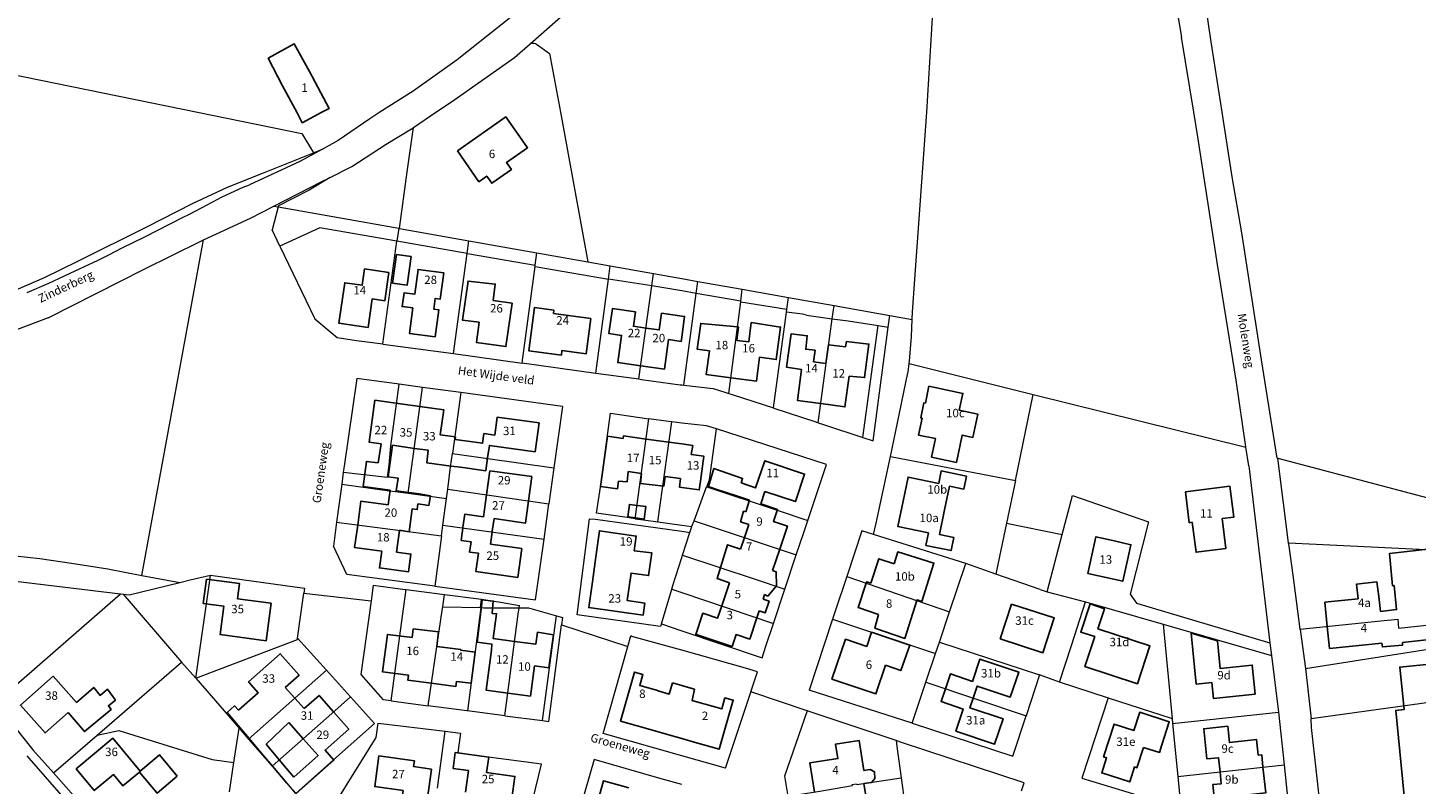
# Model space of a CAD drawing. Units: metres. Extents: x 202000 to 222000, y 431000 to 444000.
# Drawn here: x 212845 to 213174, y 439341 to 439520 of the extents above; entities that cross this region are included whole.
import ezdxf
from ezdxf.enums import TextEntityAlignment as Align

# ---------------------------------------------------------------- set-up
doc = ezdxf.new("R2010")
doc.units = ezdxf.units.M
doc.header["$MEASUREMENT"] = 0
doc.layers.add('B01', color=5, linetype='Continuous')
doc.layers.add('B11', color=5, linetype='Continuous')
for name, color, linetype, lineweight in [('G01', 30, 'Continuous', 30), ('G02', 30, 'Continuous', 30), ('Z02', 4, 'Continuous', 0), ('Z06', 4, 'Continuous', 0)]:
    doc.layers.add(name, color=color, linetype=linetype, lineweight=lineweight)
doc.styles.add('ISO', font='ISO.shx')

msp = doc.modelspace()

# ---------------------------------------------------------------- linework, layer by layer
at = {"layer": 'B01', "ltscale": 10, "flags": 128}
for points in [[(212911.743, 439509.654), (212916.412, 439500.903), (212914.72, 439500)], [(212908.745, 439500), (212905.4, 439506.269)], [(212914.72, 439500), (212910.069, 439497.518), (212908.745, 439500)], [(212946.803, 439490.854), (212951.904, 439483.548), (212953.776, 439484.854), (212954.94, 439483.187), (212959.633, 439486.463), (212958.469, 439488.13), (212963.435, 439491.597), (212958.335, 439498.904), (212946.803, 439490.854)], [(212935.871, 439465.782), (212934.934, 439459.024), (212931.466, 439459.523), (212932.393, 439466.26), (212935.871, 439465.782)], [(212930.557, 439462.055), (212929.606, 439455.323), (212926.634, 439455.742), (212925.686, 439449.025), (212918.759, 439450.002), (212920.115, 439459.605), (212924.287, 439459.016), (212924.83, 439462.864), (212930.557, 439462.055)], [(212943.6, 439461.907), (212942.743, 439455.709), (212941.523, 439455.868), (212941.214, 439453.339), (212942.414, 439453.189), (212941.517, 439446.762), (212935.429, 439447.599), (212936.256, 439453.627), (212933.717, 439453.946), (212934.165, 439457.215), (212936.705, 439456.856), (212937.502, 439462.734), (212943.6, 439461.907)], [(212955.322, 439455.35), (212959.769, 439454.727), (212958.333, 439444.478), (212951.317, 439445.461), (212951.984, 439450.22)], [(212978.42, 439451.094), (212977.334, 439442.777), (212971.596, 439443.545), (212971.457, 439442.455), (212963.709, 439443.482), (212965.085, 439453.708), (212969.663, 439453.08), (212969.623, 439452.31), (212978.42, 439451.094)], [(212990.258, 439439.923), (212984.822, 439440.671), (212985.709, 439447.119), (212982.73, 439447.527), (212983.558, 439453.465), (212988.996, 439452.698), (212988.547, 439449.289), (212991.505, 439448.865)], [(213000, 439451.691), (212995.203, 439452.35), (212994.665, 439448.412), (212991.505, 439448.865)], [(213000, 439446.72), (213000.642, 439451.603), (213000, 439451.691)], [(212990.258, 439439.923), (212995.908, 439439.146), (212996.875, 439446.103), (212999.864, 439445.685), (213000, 439446.72)], [(213013.052, 439445.931), (213015.869, 439445.56)], [(213011.626, 439437.04), (213005.785, 439437.81), (213006.544, 439443.459)], [(213018.432, 439441.965), (213017.661, 439436.245), (213011.626, 439437.04)], [(213031.184, 439440.886), (213034.138, 439440.479)], [(213032.92, 439430.952), (213027.379, 439431.711), (213028.371, 439439.059)], [(213039.661, 439437.454), (213038.655, 439430.166), (213032.92, 439430.952)], [(213056.965, 439427.475), (213056.64, 439427.542), (213057.388, 439431.153), (213057.721, 439431.084), (213058.555, 439435.066), (213066.62, 439433.376), (213065.764, 439429.364), (213070.154, 439428.425), (213068.98, 439422.939), (213066.458, 439423.479), (213065.07, 439416.996), (213059.205, 439418.251), (213060.146, 439422.652), (213056.131, 439423.494), (213056.965, 439427.475)], [(212928.722, 439421.44), (212925.882, 439421.835), (212927.228, 439431.732), (212932.781, 439430.971)], [(212932.781, 439430.971), (212937.954, 439430.262)], [(212937.954, 439430.262), (212943.593, 439429.489), (212942.765, 439423.541), (212946.334, 439423.053), (212946.252, 439422.459)], [(212946.252, 439422.459), (212952.794, 439421.563), (212953.1, 439423.84), (212955.67, 439423.49), (212956.25, 439427.75), (212966.169, 439426.386), (212965.233, 439419.548), (212954.386, 439421.05), (212953.983, 439418.128)], [(212986.087, 439422.718), (212986.168, 439423.288), (212991.557, 439422.555)], [(212991.557, 439422.555), (212996.937, 439421.823)], [(213000, 439421.406), (212996.937, 439421.823)], [(213004.405, 439412.53), (213005.233, 439418.458), (213002.254, 439418.866), (213002.573, 439421.056), (213000, 439421.406)], [(212936.618, 439420.341), (212931.423, 439421.064)], [(212945.377, 439416.115), (212939.539, 439416.923), (212939.918, 439419.882), (212936.618, 439420.341)], [(212953.983, 439418.128), (212953.524, 439415.039), (212947.586, 439415.896)], [(212924.861, 439414.283), (212925.274, 439417.257), (212928.034, 439416.883)], [(212930.793, 439416.509), (212930.394, 439413.59)], [(212953.746, 439409.344), (212954.534, 439414.999), (212964.451, 439413.644), (212963.675, 439407.921)], [(212990.486, 439414.418), (212987.301, 439414.85)], [(213014.04, 439412.174), (213017.491, 439410.954), (213019.637, 439417.404), (213029.105, 439414.259), (213026.928, 439407.72), (213019.678, 439410.105), (213018.726, 439407.211)], [(213062.285, 439405.786), (213063.436, 439411.369), (213066.815, 439410.673), (213067.455, 439413.779), (213061.486, 439415.009), (213060.876, 439412.047), (213053.614, 439413.544), (213052.44, 439407.849)], [(212930.855, 439410.412), (212924.447, 439411.309), (212924.861, 439414.283)], [(212930.394, 439413.59), (212932.793, 439413.251), (212932.334, 439410.292)], [(212999.672, 439413.172), (212996.031, 439413.666)], [(213128.061, 439403.704), (213130.833, 439404.068), (213129.871, 439411.398), (213119.334, 439410.014), (213120.269, 439402.728), (213120.944, 439402.815), (213121.857, 439395.703), (213128.95, 439396.614), (213128.061, 439403.704)], [(212923.183, 439402.163), (212923.959, 439407.83), (212930.416, 439406.973), (212930.855, 439410.412)], [(212932.334, 439410.292), (212937.773, 439409.535)], [(212948.129, 439401.646), (212948.57, 439404.741), (212953.019, 439404.123), (212953.746, 439409.344)], [(213016.055, 439408.097), (213013, 439409.11)], [(213015.134, 439405.317), (213016.055, 439408.097)], [(212937.464, 439407.191), (212937.284, 439405.826), (212936.081, 439405.995)], [(212963.675, 439407.921), (212962.955, 439402.607), (212955.534, 439403.694), (212955.092, 439400.684)], [(212989.11, 439403.842), (212987.175, 439404.126), (212987.594, 439407.075), (212989.535, 439406.801)], [(212989.11, 439403.842), (212991.044, 439403.558), (212991.476, 439406.526), (212989.535, 439406.801)], [(213018.726, 439407.211), (213022.711, 439405.89), (213021.753, 439403.001), (213025.016, 439401.919), (213023.196, 439396.429)], [(213062.285, 439405.786), (213061.075, 439399.915), (213064.454, 439399.219), (213063.814, 439396.114), (213057.845, 439397.345), (213058.457, 439400.316), (213051.196, 439401.813), (213052.44, 439407.849)], [(212933.084, 439400.873), (212932.4, 439395.778), (212935.809, 439395.27), (212935.261, 439391.081), (212928.343, 439391.988), (212928.891, 439395.947), (212922.454, 439396.844), (212923.183, 439402.163)], [(212947.681, 439398.485), (212948.103, 439401.466)], [(212948.103, 439401.466), (212948.129, 439401.646)], [(213014.834, 439399.221), (213015.857, 439402.306)], [(212933.091, 439400.92), (212933.084, 439400.873)], [(212949.714, 439395.779), (212950.046, 439398.156), (212947.681, 439398.485)], [(212954.645, 439397.622), (212955.065, 439400.502)], [(212955.065, 439400.502), (212955.092, 439400.684)], [(212979.631, 439394.67), (212980.489, 439400.805), (212989.196, 439399.569), (212988.748, 439396.09), (212992.876, 439395.552), (212992.497, 439392.872)], [(213013.91, 439396.433), (213014.834, 439399.221)], [(213105.938, 439395.296), (213104.511, 439388.83), (213096.227, 439390.658), (213098.155, 439399.394), (213102.158, 439398.511)], [(212951.835, 439395.483), (212949.714, 439395.779)], [(212954.645, 439397.622), (212962.078, 439396.589), (212961.131, 439389.762), (212951.225, 439391.127), (212951.835, 439395.483)], [(213023.196, 439396.429), (213021.522, 439391.379)], [(212978.803, 439388.742), (212979.631, 439394.67)], [(212992.497, 439392.872), (212992.119, 439390.194), (212987.98, 439390.782), (212987.517, 439387.524)], [(213043.723, 439388.37), (213043.842, 439388.726), (213044.781, 439388.411), (213046.719, 439394.183), (213050.323, 439392.973)], [(212902.663, 439383.655), (212901.477, 439374.737), (212890.569, 439376.188), (212891.467, 439382.936), (212886.608, 439383.582), (212887.372, 439389.332), (212895.199, 439388.291), (212894.723, 439384.711), (212902.663, 439383.655)], [(212987.517, 439387.524), (212987.053, 439384.264), (212991.202, 439383.656), (212990.803, 439380.807), (212977.947, 439382.621), (212978.803, 439388.742)], [(213009.46, 439382.999), (213011.272, 439388.447)], [(213046.618, 439380.974), (213041.784, 439382.597), (213043.723, 439388.37)], [(213019.623, 439385.674), (213019.261, 439384.583)], [(213165.568, 439381.673), (213165.205, 439385.194)], [(213003.638, 439376.15), (213003.319, 439376.257), (213004.999, 439381.277), (213008.497, 439380.106), (213009.46, 439382.999)], [(213018.347, 439381.83), (213017.802, 439380.188)], [(213019.261, 439384.583), (213020.684, 439384.11), (213019.77, 439381.358), (213018.347, 439381.83)], [(213075.41, 439375.207), (213085.568, 439371.892), (213088.256, 439380.143), (213078.095, 439383.451)], [(213075.41, 439375.207), (213078.095, 439383.451)], [(213098.599, 439377.604), (213110.933, 439373.57), (213107.978, 439364.55), (213095.538, 439368.625), (213097.866, 439375.731), (213094.557, 439376.817), (213096.737, 439383.458)], [(213096.737, 439383.458), (213100.15, 439382.345), (213098.599, 439377.604)], [(213160.3, 439384.688), (213152.381, 439383.871), (213152.97, 439378.159)], [(213017.802, 439380.188), (213016.12, 439375.124), (213012.85, 439376.223), (213011.898, 439373.388)], [(212940.658, 439364.698), (212935.05, 439365.432), (212935.202, 439366.59), (212929.063, 439367.393), (212930.222, 439376.25), (212936.12, 439375.478)], [(213011.898, 439373.388), (213003.638, 439376.15)], [(213048.288, 439368.985), (213045.991, 439362.16), (213035.591, 439365.66), (213038.766, 439375.118), (213043.848, 439373.405)], [(213135.884, 439362.111), (213135.171, 439368.978), (213127.584, 439368.155), (213126.932, 439374.712), (213120.714, 439376.579), (213121.928, 439364.474), (213125.586, 439364.875), (213125.978, 439361.087), (213135.884, 439362.111)], [(213152.97, 439378.159), (213153.509, 439372.926), (213165.875, 439374.203)], [(212941.92, 439373.389), (212947.602, 439372.646), (212947.581, 439372.485), (212951.02, 439372.035), (212950.051, 439364.656), (212946.632, 439365.103), (212946.479, 439363.937), (212940.658, 439364.698)], [(212958.777, 439362.357), (212953.626, 439363.036), (212954.88, 439372.538)], [(212905.999, 439363.628), (212909.302, 439366.568), (212904.783, 439371.645), (212897.326, 439365.007), (212899.619, 439362.429), (212894.95, 439358.274)], [(212965.08, 439368.794), (212964.137, 439361.65), (212958.777, 439362.357)], [(213062.48, 439363.354), (213063.664, 439366.88), (213068.888, 439365.126), (213070.659, 439370.404), (213079.838, 439367.322), (213077.843, 439361.377), (213070.001, 439364.009), (213069.045, 439361.162)], [(213185.767, 439359.719), (213188.72, 439329.799), (213176.45, 439328.588), (213176.428, 439328.698), (213172.163, 439328.279), (213169.186, 439358.239), (213171.156, 439358.435), (213170.152, 439368.485), (213190.65, 439370.533), (213191.663, 439360.391)], [(212856.536, 439360.106), (212851.021, 439366.328), (212843.27, 439359.457), (212849.091, 439352.888), (212854.577, 439357.752)], [(212991.43, 439354.016), (212985.486, 439355.717), (212988.805, 439367.316), (212990.8, 439366.745), (212990.051, 439364.128), (212994.001, 439362.997)], [(212994.001, 439362.997), (212994.607, 439362.824)], [(212997.814, 439364.746), (213000, 439364.121)], [(213000, 439364.121), (213000.505, 439363.976)], [(213000.505, 439363.976), (213003.04, 439363.251)], [(213069.045, 439361.162), (213068.277, 439358.876), (213076.122, 439356.243), (213074.115, 439350.265), (213064.941, 439353.345), (213066.694, 439358.57), (213061.463, 439360.326), (213062.48, 439363.354)], [(212917.467, 439357.886), (212914.022, 439361.774), (212910.513, 439358.666)], [(213005.509, 439359.716), (213009.461, 439358.585), (213010.212, 439361.206), (213012.204, 439360.636), (213008.88, 439349.021), (213002.935, 439350.723)], [(213004.905, 439359.889), (213005.509, 439359.716)], [(212906.393, 439340.991), (212908.584, 439338.518), (212917.55, 439346.461), (212915.442, 439348.842), (212921.065, 439353.824), (212917.467, 439357.886)], [(212906.836, 439355.408), (212910.277, 439351.524)], [(213109.401, 439349.454), (213107.865, 439344.656), (213107.3, 439344.836), (213106.163, 439341.282), (213099.533, 439343.403), (213100.675, 439346.975), (213099.959, 439347.204), (213102.453, 439354.998), (213107.143, 439353.499), (213108.513, 439357.781), (213115.514, 439355.541), (213113.77, 439350.089)], [(212997.183, 439352.369), (212991.43, 439354.016)], [(213000, 439351.563), (212997.183, 439352.369)], [(213137.726, 439344.816), (213137.42, 439347.74), (213136.61, 439347.655), (213136.228, 439351.306), (213129.777, 439350.63), (213129.372, 439354.494), (213123.681, 439353.897), (213124.434, 439346.722), (213127.206, 439347.013), (213127.554, 439343.694)], [(212880.438, 439342.639), (212876.245, 439347.681), (212871.638, 439343.851), (212865.177, 439351.621), (212856.472, 439344.383), (212860.759, 439339.227), (212865.328, 439343.028), (212867.551, 439340.355), (212871.494, 439343.633), (212875.639, 439338.649), (212880.438, 439342.639)], [(212910.277, 439351.524), (212913.797, 439347.551), (212908.019, 439342.432)], [(213002.935, 439350.723), (213000, 439351.563)], [(213043.141, 439343.991), (213042.018, 439351.116), (213036.446, 439350.237), (213036.984, 439346.824), (213030.332, 439345.774), (213031.419, 439338.883)], [(212940.699, 439344.336), (212939.755, 439337.419), (212933.81, 439338.231), (212933.949, 439339.248), (212927.224, 439340.166), (212928.219, 439347.455), (212936.634, 439346.305), (212936.444, 439344.917), (212940.699, 439344.336)], [(212949.455, 439343.97), (212945.796, 439344.471), (212946.316, 439348.263), (212954.243, 439347.176), (212953.741, 439343.511), (212960.463, 439342.59), (212959.751, 439337.393)], [(212949.455, 439343.97), (212948.774, 439338.888)], [(213127.554, 439343.694), (213127.852, 439340.851), (213125.848, 439340.64), (213126.546, 439333.988), (213132.211, 439334.582), (213131.851, 439338.002), (213138.369, 439338.686), (213137.726, 439344.816)], [(212987.406, 439339.861), (212981.476, 439341.549), (212978.168, 439329.925), (212980.919, 439329.142), (212981.952, 439332.771), (212985.13, 439331.867)]]:
    msp.add_lwpolyline(points, dxfattribs=at)
at = {"layer": 'B11', "ltscale": 10, "flags": 128}
for points in [[(212911.743, 439509.654), (212908.168, 439516.199), (212902.009, 439512.797), (212905.4, 439506.269)], [(212955.322, 439455.35), (212955.771, 439459.266), (212949.333, 439459.974), (212948.064, 439450.713), (212951.984, 439450.22)], [(213013.185, 439449.116), (213004.479, 439449.95), (213003.632, 439443.874), (213006.544, 439443.459)], [(213013.052, 439445.931), (213013.397, 439449.096), (213013.185, 439449.116)], [(213018.432, 439441.965), (213022.378, 439441.395), (213023.42, 439449.065), (213016.466, 439450.154), (213015.869, 439445.56)], [(213028.371, 439439.059), (213024.797, 439439.596), (213025.895, 439447.473), (213029.716, 439447.014), (213029.362, 439443.846), (213031.566, 439443.598), (213031.184, 439440.886)], [(213034.138, 439440.479), (213034.739, 439444.897), (213038.801, 439444.437), (213039.046, 439445.676), (213044.348, 439445.074), (213043.305, 439437.099), (213039.661, 439437.454)], [(212928.034, 439416.883), (212928.722, 439421.44)], [(212980.745, 439411.298), (212982.429, 439423.209)], [(212982.429, 439423.209), (212986.087, 439422.718)], [(212930.793, 439416.509), (212931.423, 439421.064)], [(212947.586, 439415.896), (212945.377, 439416.115)], [(212987.301, 439414.85), (212987.031, 439412.413), (212985.005, 439412.565), (212984.734, 439410.783), (212980.745, 439411.298)], [(213008.073, 439410.675), (213006.301, 439411.265), (213007.628, 439415.559), (213014.404, 439413.237), (213014.04, 439412.174)], [(212996.031, 439413.666), (212995.735, 439411.361), (212990.227, 439411.998), (212990.486, 439414.418)], [(213000, 439411.095), (212999.42, 439411.177), (212999.672, 439413.172)], [(213004.405, 439412.53), (213004.137, 439410.509), (213000, 439411.095)], [(212937.464, 439407.191), (212940.045, 439406.782), (212940.431, 439409.054), (212937.773, 439409.535)], [(213013, 439409.11), (213008.073, 439410.675)], [(212936.081, 439405.995), (212935.409, 439400.565), (212933.091, 439400.92)], [(213015.857, 439402.306), (213013.929, 439402.943), (213014.643, 439405.454), (213015.134, 439405.317)], [(213102.158, 439398.511), (213106.421, 439397.51), (213105.938, 439395.296)], [(213009.248, 439392.32), (213010.847, 439397.51), (213013.91, 439396.433)], [(213055.671, 439384.268), (213055.737, 439384.479), (213056.874, 439384.066), (213059.727, 439393.158), (213051.186, 439395.805), (213050.323, 439392.973)], [(213176.829, 439396.414), (213167.689, 439395.394), (213168.452, 439387.775), (213168.808, 439387.813), (213169.382, 439382.138), (213165.568, 439381.673)], [(213011.272, 439388.447), (213008.377, 439389.493), (213009.248, 439392.32)], [(213021.522, 439391.379), (213022.331, 439391.103), (213022.424, 439387.762)], [(213160.3, 439384.688), (213159.887, 439388.134), (213164.742, 439388.688), (213165.205, 439385.194)], [(213022.424, 439387.762), (213020.419, 439385.323), (213019.623, 439385.674)], [(212952.627, 439383.655), (212951.498, 439374.433), (212955.012, 439373.974), (212954.88, 439372.538)], [(212955.217, 439383.226), (212955.306, 439384.128), (212952.724, 439384.446), (212952.627, 439383.655)], [(212960.388, 439374.568), (212955.313, 439375.242), (212956.089, 439381.129), (212955.022, 439381.236), (212955.217, 439383.226)], [(213046.618, 439380.974), (213045.721, 439377.724), (213052.884, 439375.318), (213055.671, 439384.268)], [(213178.057, 439380.846), (213178.639, 439375.235), (213170.776, 439374.369)], [(212941.92, 439373.389), (212942.359, 439376.852), (212936.361, 439377.564), (212936.12, 439375.478)], [(212965.08, 439368.794), (212968.519, 439368.357), (212969.61, 439376.162), (212965.823, 439376.759), (212965.401, 439373.902), (212960.388, 439374.568)], [(213043.848, 439373.405), (213044.963, 439376.76), (213054.021, 439373.665), (213051.924, 439367.673), (213048.288, 439368.985)], [(213165.875, 439374.203), (213166.024, 439373.296), (213170.811, 439373.712), (213170.776, 439374.369)], [(212854.577, 439357.752), (212858.433, 439353.237), (212864.752, 439358.487), (212864.1, 439359.35), (212865.792, 439360.688), (212863.905, 439363.243), (212862.179, 439361.802), (212860.635, 439363.701), (212856.536, 439360.106)], [(212905.999, 439363.628), (212908.271, 439361.131)], [(212997.814, 439364.746), (212996.982, 439362.093), (212994.607, 439362.824)], [(213004.905, 439359.889), (213002.423, 439360.57), (213003.04, 439363.251)], [(212897.503, 439351.565), (212892.292, 439357.764), (212893.989, 439359.312), (212894.95, 439358.274)], [(212908.271, 439361.131), (212910.513, 439358.666)], [(212906.836, 439355.408), (212901.465, 439350.262)], [(212899.786, 439348.85), (212897.503, 439351.565)], [(212902.972, 439345.06), (212899.786, 439348.85)], [(212901.465, 439350.262), (212904.608, 439346.507)], [(213113.77, 439350.089), (213113.207, 439348.285), (213109.401, 439349.454)], [(212904.608, 439346.507), (212908.019, 439342.432)], [(212906.393, 439340.991), (212902.972, 439345.06)], [(213043.141, 439343.991), (213044.644, 439344.265), (213045.625, 439343.68), (213045.764, 439342.131), (213044.938, 439341.132), (213043.148, 439340.89)], [(213043.148, 439340.89), (213043.695, 439337.529)]]:
    msp.add_lwpolyline(points, dxfattribs=at)
at = {"layer": 'G01', "color": 4, "linetype": 'Continuous', "lineweight": 0, "ltscale": 10, "flags": 128}
for points in [[(213058.071, 439500), (213059.701, 439527.731), (213065.204, 439601.451)], [(212964.044, 439516.24), (212976.557, 439527.292), (213000, 439547.599)], [(213111.607, 439548.594), (213113.351, 439542.664), (213115.19, 439535.698), (213116.582, 439528.573), (213117.436, 439523.338), (213118.382, 439517.785)], [(213128.064, 439500), (213125.303, 439517.687), (213123.295, 439531.273), (213122.814, 439533.381)], [(212965.14, 439527.102), (212946.771, 439512.45), (212936.338, 439505.027), (212928.429, 439500)], [(212799.287, 439517.543), (212885.215, 439500)], [(213121.337, 439500), (213118.382, 439517.785)], [(212941.735, 439500), (212945.389, 439502.464), (212960.336, 439512.965), (212964.044, 439516.24)], [(212964.044, 439516.24), (212964.35, 439516.354), (212964.672, 439516.402), (212964.998, 439516.382), (212965.313, 439516.295), (212965.602, 439516.144)], [(212965.602, 439516.144), (212968.657, 439513.963)], [(212968.657, 439513.963), (212971.22, 439500)], [(212885.215, 439500), (212909.926, 439494.955)], [(212926.035, 439498.478), (212918.562, 439493.278), (212915.022, 439491.349)], [(212928.429, 439500), (212926.035, 439498.478)], [(212936.391, 439496.396), (212941.735, 439500)], [(212971.22, 439500), (212977.728, 439464.542)], [(213054.584, 439450.883), (213054.653, 439452.732), (213058.006, 439498.888), (213058.071, 439500)], [(213133.681, 439420.628), (213133.669, 439420.704), (213131.352, 439436.506), (213126.955, 439463.938), (213122.305, 439494.175), (213121.337, 439500)], [(213141.095, 439418.018), (213137.346, 439441.298), (213132.719, 439471.429), (213130.45, 439484.711), (213128.064, 439500)], [(212909.926, 439494.955), (212912.714, 439490.419)], [(212916.628, 439484.561), (212921.785, 439487.14), (212929.933, 439492.404), (212935.913, 439496.074), (212936.391, 439496.396)], [(212934.93, 439485.847), (212936.391, 439496.396)], [(212805.183, 439444.58), (212817.979, 439448.98), (212832.037, 439453.997), (212840.603, 439457.198), (212848.983, 439460.866), (212856.899, 439464.722), (212873.374, 439472.948), (212884.067, 439478.341), (212892.327, 439482.223), (212900.879, 439485.649), (212912.714, 439490.419)], [(212915.022, 439491.349), (212909.507, 439488.346), (212897.568, 439482.805)], [(212912.714, 439490.419), (212915.022, 439491.349)], [(212903.334, 439477.764), (212914.703, 439483.598), (212916.628, 439484.561)], [(212916.628, 439484.561), (212911.662, 439481.539), (212904.396, 439477.85), (212904.328, 439477.587)], [(212933.079, 439472.477), (212934.93, 439485.847)], [(212844.829, 439457.253), (212849.987, 439459.484), (212857.383, 439462.984), (212860.494, 439464.382), (212861.674, 439464.959), (212864.184, 439466.181), (212867.354, 439467.858), (212872.711, 439470.461), (212881.847, 439475.138), (212883.171, 439475.768), (212886.335, 439477.457), (212891.095, 439479.93), (212896.055, 439482.248), (212897.568, 439482.805)], [(212886.644, 439469.76), (212897.769, 439474.909), (212903.334, 439477.764)], [(212904.328, 439477.587), (212902.917, 439472.135)], [(212903.334, 439477.764), (212904.328, 439477.587)], [(212904.328, 439477.587), (212932.905, 439472.508)], [(212904.749, 439468.232), (212902.917, 439472.135)], [(212932.481, 439469.439), (212914.214, 439472.615), (212904.749, 439468.232)], [(212932.905, 439472.508), (212932.481, 439469.439)], [(212932.905, 439472.508), (212933.079, 439472.477)], [(212933.079, 439472.477), (212949.525, 439469.554)], [(212849.798, 439451.291), (212872.601, 439462.804), (212886.023, 439469.473), (212886.644, 439469.76)], [(212872.005, 439390.249), (212886.644, 439469.76)], [(212904.749, 439468.232), (212913.016, 439451.079), (212918.312, 439446.607), (212922.92, 439445.933), (212924.806, 439445.677), (212929.117, 439445.092)], [(212929.117, 439445.092), (212932.481, 439469.439)], [(212949.113, 439466.548), (212932.481, 439469.439)], [(212949.113, 439466.548), (212949.525, 439469.554)], [(212949.525, 439469.554), (212965.666, 439466.686)], [(212945.86, 439442.82), (212949.113, 439466.548)], [(212949.113, 439466.548), (212949.226, 439466.528), (212965.279, 439463.794)], [(212965.279, 439463.794), (212965.666, 439466.686)], [(212965.666, 439466.686), (212977.728, 439464.542)], [(212977.728, 439464.542), (212983.01, 439463.603)], [(212962.185, 439440.577), (212965.23, 439463.428)], [(212965.23, 439463.428), (212965.279, 439463.794)], [(212965.23, 439463.428), (212982.59, 439460.47)], [(212982.59, 439460.47), (212983.01, 439463.603)], [(212983.01, 439463.603), (212993.306, 439461.773)], [(212992.9, 439458.865), (212993.306, 439461.773)], [(212993.306, 439461.773), (213000, 439460.583)], [(212979.599, 439438.18), (212982.59, 439460.47)], [(212992.9, 439458.865), (212982.59, 439460.47)], [(212989.82, 439436.783), (212992.9, 439458.865)], [(213000, 439457.653), (212992.9, 439458.865)], [(213000, 439460.583), (213003.829, 439459.903)], [(213003.439, 439457.066), (213000, 439457.653)], [(213003.439, 439457.066), (213003.829, 439459.903)], [(213003.829, 439459.903), (213014.336, 439458.036)], [(213013.979, 439455.266), (213014.336, 439458.036)], [(213014.336, 439458.036), (213025.276, 439456.092)], [(213000.451, 439435.337), (213003.439, 439457.066)], [(213013.979, 439455.266), (213003.439, 439457.066)], [(213011.15, 439433.352), (213013.949, 439455.034)], [(213013.949, 439455.034), (213013.979, 439455.266)], [(213013.949, 439455.034), (213024.899, 439453.305)], [(213024.899, 439453.305), (213025.276, 439456.092)], [(213025.276, 439456.092), (213036.081, 439454.171)], [(213035.66, 439451.079), (213036.081, 439454.171)], [(213036.081, 439454.171), (213049.311, 439451.82)], [(212849.798, 439451.291), (212795.985, 439430.909), (212783.36, 439420.62)], [(213021.742, 439429.935), (213024.803, 439452.595)], [(213024.803, 439452.595), (213024.899, 439453.305)], [(213028.633, 439452.172), (213024.803, 439452.595)], [(213029.513, 439451.909), (213028.633, 439452.172)], [(213029.513, 439451.909), (213035.66, 439451.079)], [(213032.305, 439426.43), (213035.66, 439451.079)], [(213035.66, 439451.079), (213039.398, 439450.575), (213046.523, 439449.445)], [(213048.94, 439449.062), (213049.311, 439451.82)], [(213049.311, 439451.82), (213054.584, 439450.883)], [(213053.899, 439440.44), (213053.975, 439440.971), (213054.433, 439446.87), (213054.584, 439450.883)], [(213042.934, 439422.902), (213046.523, 439449.445)], [(213045.318, 439422.111), (213048.94, 439449.062)], [(213046.523, 439449.445), (213048.94, 439449.062)], [(212929.113, 439445.061), (212929.117, 439445.092)], [(212929.113, 439445.061), (212945.86, 439442.82)], [(212945.86, 439442.82), (212962.179, 439440.53), (212962.185, 439440.577)], [(212962.185, 439440.577), (212979.599, 439438.18)], [(212979.599, 439438.18), (212989.82, 439436.783)], [(213049.455, 439418.396), (213050.669, 439424.098), (213053.582, 439438.21), (213053.606, 439438.377), (213053.899, 439440.44)], [(213053.899, 439440.44), (213083.292, 439433.141)], [(212933.001, 439435.553), (212922.949, 439436.917), (212919.972, 439416.14), (212919.777, 439414.692)], [(212919.777, 439414.692), (212930.238, 439413.499), (212930.63, 439416.36), (212931.019, 439420.95), (212933.001, 439435.553)], [(212938.565, 439434.797), (212933.001, 439435.553)], [(212935.187, 439409.719), (212938.565, 439434.797)], [(212947.62, 439433.568), (212938.565, 439434.797)], [(212989.82, 439436.783), (212990.417, 439436.696), (212999.641, 439435.428), (213000, 439435.388)], [(213000, 439435.388), (213000.451, 439435.337)], [(213000.451, 439435.337), (213007.439, 439434.549), (213010.407, 439433.592), (213011.15, 439433.352)], [(212947.62, 439433.568), (212945.67, 439419.12)], [(212971.703, 439430.299), (212947.62, 439433.568)], [(213011.15, 439433.352), (213012.184, 439433.018), (213021.742, 439429.935)], [(213079.045, 439412.7), (213083.292, 439433.141)], [(213083.292, 439433.141), (213133.681, 439420.628)], [(212971.703, 439430.299), (212969.68, 439415.7)], [(212979.788, 439404.963), (212980.693, 439411.111), (212983.074, 439428.664), (212992.214, 439427.362)], [(213021.742, 439429.935), (213021.84, 439429.903), (213031.799, 439426.598), (213032.305, 439426.43)], [(212988.974, 439403.664), (212992.214, 439427.362)], [(212997.605, 439426.617), (212996.852, 439426.701), (212992.214, 439427.362)], [(212994.307, 439402.93), (212997.605, 439426.617)], [(213000, 439426.348), (212997.605, 439426.617)], [(213008.194, 439424.942), (213005.878, 439425.688), (213000, 439426.348)], [(213005.895, 439411.239), (213006.53, 439412.9), (213008.194, 439424.942)], [(213029.858, 439403.277), (213034.277, 439416.534), (213008.194, 439424.942)], [(213032.305, 439426.43), (213033.541, 439426.02), (213042.934, 439422.902)], [(213042.934, 439422.902), (213045.318, 439422.111)], [(212944.549, 439410.663), (212945.22, 439415.96), (212945.67, 439419.12)], [(212945.67, 439419.12), (212969.68, 439415.7)], [(213045.445, 439399.953), (213046.088, 439402.584), (213049.455, 439418.396)], [(213049.455, 439418.396), (213079.045, 439412.7)], [(213134.383, 439416.169), (213133.681, 439420.628)], [(213141.095, 439418.018), (213141.217, 439417.985)], [(213141.217, 439417.985), (213203.937, 439401.462), (213271.754, 439383.397)], [(213143.809, 439397.942), (213141.217, 439417.985)], [(212919.777, 439414.692), (212919.395, 439411.845)], [(212969.68, 439415.7), (212968.512, 439407.227)], [(213134.383, 439416.169), (213139.327, 439374.269)], [(212919.395, 439411.845), (212918.181, 439402.814)], [(212919.395, 439411.845), (212930.69, 439410.26), (212932.17, 439410.14), (212935.187, 439409.719)], [(213079.045, 439412.7), (213076.946, 439402.599)], [(212935.187, 439409.719), (212944.269, 439408.45)], [(212943.38, 439402.12), (212944.269, 439408.45)], [(212944.269, 439408.45), (212944.549, 439410.663)], [(212944.549, 439410.663), (212968.512, 439407.227)], [(213002.903, 439403.205), (213005.88, 439411.2), (213005.895, 439411.239)], [(213005.895, 439411.239), (213022.58, 439405.701), (213029.858, 439403.277)], [(213090.155, 439399.912), (213092.57, 439409.136), (213110.606, 439402.922), (213106.238, 439385.817), (213107.771, 439383.64)], [(212967.35, 439398.8), (212968.512, 439407.227)], [(212988.974, 439403.664), (212987.03, 439403.95), (212979.788, 439404.963)], [(212918.181, 439402.814), (212917.419, 439397.142)], [(212918.181, 439402.814), (212943.046, 439399.576)], [(212943.046, 439399.576), (212943.38, 439402.12)], [(212943.38, 439402.12), (212967.35, 439398.8)], [(212975.239, 439380.926), (212978.148, 439403.671), (212979.58, 439403.551)], [(212979.58, 439403.551), (213000, 439400.681)], [(212988.974, 439403.664), (212990.9, 439403.38), (212994.307, 439402.93)], [(212994.307, 439402.93), (213000, 439402.178)], [(213000, 439402.178), (213002.404, 439401.861)], [(213001.932, 439400.41), (213002.404, 439401.861)], [(213002.404, 439401.861), (213002.41, 439401.88), (213002.903, 439403.205)], [(213002.903, 439403.205), (213027.139, 439395.112)], [(213027.139, 439395.112), (213028.895, 439400.389), (213029.858, 439403.277)], [(213076.946, 439402.599), (213074.595, 439391.281), (213074.434, 439390.529)], [(213076.946, 439402.599), (213090.155, 439399.912)], [(212943.046, 439399.576), (212941.483, 439387.667)], [(212941.483, 439387.667), (212965.36, 439384.47), (212967.35, 439398.8)], [(213000, 439400.681), (213001.932, 439400.41)], [(213000.19, 439395.06), (213001.932, 439400.41)], [(213045.445, 439399.953), (213042.646, 439400.806), (213039.081, 439389.964)], [(213067.325, 439393.056), (213045.445, 439399.953)], [(213086.605, 439386.349), (213090.155, 439399.912)], [(212941.483, 439387.667), (212920.63, 439390.46), (212917.419, 439397.142)], [(213000, 439394.474), (213000.19, 439395.06)], [(213000.19, 439395.06), (213017.157, 439389.426), (213024.435, 439386.981)], [(213024.435, 439386.981), (213027.139, 439395.112)], [(213146.535, 439377.493), (213144.873, 439390.282), (213143.911, 439397.152), (213143.809, 439397.942)], [(213143.809, 439397.942), (213178.08, 439396.297), (213179.289, 439388.318), (213193.983, 439383.858)], [(212997.601, 439386.997), (212997.86, 439387.87), (213000, 439394.474)], [(213063.455, 439381.595), (213067.325, 439393.056)], [(213074.434, 439390.529), (213067.325, 439393.056)], [(212820.636, 439378.995), (212833.883, 439389.962), (212837.396, 439389.433), (212867.015, 439385.897)], [(212868.994, 439385.661), (212881.013, 439388.548)], [(212884.797, 439365.843), (212888.051, 439388.494), (212888.31, 439390.3)], [(213039.081, 439389.964), (213036.292, 439381.482), (213035.742, 439379.823)], [(213039.081, 439389.964), (213063.455, 439381.595)], [(213084.908, 439386.915), (213074.434, 439390.529)], [(212837.246, 439360.007), (212867.015, 439385.897)], [(212867.015, 439385.897), (212867.646, 439385.822)], [(212867.646, 439385.822), (212881.46, 439369.68)], [(212867.646, 439385.822), (212868.994, 439385.661)], [(212908.934, 439375.384), (212910.432, 439386.012)], [(212934.044, 439382.344), (212934.181, 439383.377), (212934.649, 439386.903)], [(212943.778, 439385.711), (212952.523, 439384.568), (212952.559, 439384.562)], [(212995.15, 439378.72), (212997.601, 439386.997)], [(212997.601, 439386.997), (213000, 439386.188)], [(213000, 439386.188), (213021.734, 439378.862)], [(213021.734, 439378.862), (213024.435, 439386.981)], [(213084.908, 439386.915), (213086.605, 439386.349)], [(213086.605, 439386.349), (213095.683, 439383.972)], [(212926.364, 439384.244), (212923.904, 439366.752), (212929.23, 439360.726)], [(212931.141, 439360.478), (212933.191, 439375.923), (212934.044, 439382.344)], [(212939.863, 439359.347), (212943.297, 439382.469)], [(212943.297, 439382.469), (212943.349, 439382.817)], [(212952.406, 439382.589), (212949.195, 439358.137)], [(212952.3, 439382.59), (212952.559, 439384.562)], [(212952.559, 439384.562), (212956.996, 439383.851), (212961.519, 439383.137)], [(212958.069, 439356.985), (212961.244, 439381.059), (212961.438, 439382.526)], [(212961.438, 439382.526), (212961.519, 439383.137)], [(213089.509, 439364.967), (213092.315, 439373.588), (213095.683, 439383.972)], [(213095.683, 439383.972), (213114.105, 439378.643)], [(213107.771, 439383.64), (213138.792, 439374.427), (213139.327, 439374.269)], [(213146.535, 439377.493), (213165.683, 439379.476), (213169.665, 439379.855), (213169.882, 439377.744), (213177.989, 439378.577), (213177.643, 439381.948), (213193.983, 439383.858)], [(212967.023, 439355.823), (212970.073, 439379.029), (212970.291, 439380.684)], [(212967.023, 439355.823), (212968.51, 439355.63), (212971.523, 439378.549)], [(212995.15, 439378.72), (212994.96, 439378.14), (212975.239, 439380.926)], [(212995.15, 439378.72), (213000, 439377.092)], [(213019.027, 439370.707), (213019.932, 439373.447), (213021.734, 439378.862)], [(213035.742, 439379.823), (213030.17, 439363.035)], [(213035.742, 439379.823), (213060.145, 439371.755)], [(213061.04, 439374.43), (213063.455, 439381.595)], [(213114.105, 439378.643), (213116.21, 439356.3)], [(213114.105, 439378.643), (213139.762, 439371.283)], [(212884.797, 439365.843), (212908.89, 439375.07), (212908.934, 439375.384)], [(212908.934, 439375.384), (212915.766, 439367.789)], [(213000, 439377.092), (213019.027, 439370.707)], [(213146.541, 439377.446), (213146.535, 439377.493)], [(213146.541, 439377.446), (213147.779, 439368.135)], [(213147.779, 439368.135), (213191.407, 439375.054), (213197.091, 439375.967), (213205.409, 439377.733), (213220.577, 439373.845)], [(213000, 439347.457), (212981.36, 439352.75), (212987.179, 439373.368)], [(213060.145, 439371.755), (213061.04, 439374.43)], [(213061.04, 439374.43), (213084.76, 439366.66)], [(213139.327, 439374.269), (213139.762, 439371.283)], [(212861.429, 439352.359), (212881.46, 439369.68)], [(212881.46, 439369.68), (212884.797, 439365.843)], [(213057.852, 439364.899), (213060.145, 439371.755)], [(213139.762, 439371.283), (213141.406, 439357.79)], [(212884.797, 439365.843), (212888.441, 439361.653), (212895.077, 439354.022)], [(212897.34, 439351.42), (212915.766, 439367.789)], [(212915.766, 439367.789), (212921.48, 439361.437)], [(213084.76, 439366.66), (213081.59, 439356.973)], [(213089.509, 439364.967), (213084.76, 439366.66)], [(213147.779, 439368.135), (213149.129, 439356.248)], [(213010.371, 439344.512), (213016.327, 439362.535), (213016.367, 439362.658)], [(213054.62, 439355.24), (213030.17, 439363.035)], [(213054.62, 439355.24), (213057.852, 439364.899)], [(213057.852, 439364.899), (213081.59, 439356.973)], [(213100.89, 439361.23), (213089.509, 439364.967)], [(213195.93, 439362.745), (213149.129, 439356.248)], [(212837.246, 439360.007), (212837.889, 439359.278), (212846.224, 439348.922), (212851.099, 439343.427)], [(212902.898, 439344.994), (212917.049, 439357.516), (212921.48, 439361.437)], [(212921.48, 439361.437), (212927.141, 439355.144)], [(212931.141, 439360.478), (212929.23, 439360.726)], [(212931.141, 439360.478), (212939.863, 439359.347)], [(212949.093, 439358.15), (212939.863, 439359.347)], [(213101.046, 439361.18), (213094.814, 439342.215), (213118.29, 439335.059)], [(213100.89, 439361.23), (213101.046, 439361.18)], [(213101.046, 439361.18), (213116.21, 439356.3)], [(212949.195, 439358.137), (212949.093, 439358.15)], [(212958.069, 439356.985), (212949.195, 439358.137)], [(212958.069, 439356.985), (212967.023, 439355.823)], [(213029.691, 439358.174), (213024.343, 439342.651), (213025.16, 439337.911)], [(213054.62, 439355.24), (213078.46, 439347.41), (213081.59, 439356.973)], [(213116.21, 439356.3), (213116.322, 439355.157)], [(213116.322, 439355.157), (213141.406, 439357.79)], [(213141.406, 439357.79), (213142.728, 439345.367)], [(213152.065, 439328.634), (213150.497, 439342.895), (213149.217, 439354.159), (213149.129, 439356.248)], [(212851.099, 439343.427), (212861.429, 439352.359)], [(212861.429, 439352.359), (212866.593, 439353.453), (212888.732, 439346.575), (212893.848, 439345.861)], [(212893.848, 439345.861), (212895.077, 439354.022)], [(212895.077, 439354.022), (212897.34, 439351.42)], [(212908.533, 439338.51), (212917.444, 439346.525), (212927.141, 439355.144)], [(212918.1, 439336.56), (212927.53, 439351.84), (212928.065, 439355.197)], [(212928.065, 439355.197), (212943.92, 439353.286)], [(212942.126, 439339.793), (212943.92, 439353.286)], [(212943.92, 439353.286), (212947.574, 439352.846), (212946.919, 439348.233)], [(213116.322, 439355.157), (213117.552, 439342.591)], [(212897.34, 439351.42), (212902.898, 439344.994)], [(213050.789, 439351.074), (213050.975, 439349.706), (213051.984, 439342.294)], [(213000, 439168.478), (212992.607, 439176.957), (212988.374, 439181.812), (212973.619, 439198.835), (212973.197, 439199.322), (212969.822, 439203.1), (212963.811, 439210.074), (212960.78, 439213.591), (212946.148, 439230.412), (212937.382, 439240.517), (212930.197, 439248.925), (212928.253, 439251.086), (212927.263, 439252.379), (212924.694, 439256.184), (212922.244, 439259.471), (212919.585, 439262.653), (212915.058, 439267.863), (212892.701, 439292.166), (212885.015, 439301.216), (212878.331, 439308.83), (212871.983, 439316.087), (212863.984, 439325.322), (212854.072, 439336.85), (212844.866, 439347.44)], [(212892.805, 439338.938), (212893.848, 439345.861)], [(212946.919, 439348.233), (212954.151, 439347.242), (212966.713, 439345.546)], [(212966.713, 439345.546), (212966.709, 439345.524), (212964.549, 439336.74)], [(213000, 439340.657), (212995.133, 439342.046), (212979.197, 439346.579), (212972.427, 439323.065)], [(213010.371, 439344.512), (213000, 439347.457)], [(212851.099, 439343.427), (212858.209, 439335.414), (212860.474, 439332.714)], [(212902.898, 439344.994), (212906.283, 439341.052), (212908.475, 439338.578)], [(213025.16, 439337.911), (213032.211, 439339.006), (213040.454, 439340.415), (213040.385, 439340.64), (213041.425, 439340.853), (213041.482, 439340.682), (213051.984, 439342.294)], [(213051.984, 439342.294), (213052.849, 439335.942)], [(213117.552, 439342.591), (213142.728, 439345.367)], [(213117.552, 439342.591), (213118.29, 439335.059)], [(213142.728, 439345.367), (213143.388, 439339.159), (213144.014, 439333.358), (213144.462, 439329.29)]]:
    msp.add_lwpolyline(points, dxfattribs=at)
at = {"layer": 'G02', "color": 4, "linetype": 'Continuous', "lineweight": 0, "ltscale": 10, "flags": 128}
for points in [[(212802.422, 439399.688), (212814.066, 439398.23), (212830.225, 439396.101), (212847.852, 439394.203), (212855.402, 439393.105), (212864.006, 439391.76), (212872.005, 439390.249)], [(212872.005, 439390.249), (212881.013, 439388.548)], [(212881.013, 439388.548), (212883.508, 439389.147)], [(212883.508, 439389.147), (212888.31, 439390.3)], [(212888.31, 439390.3), (212910.6, 439387.2), (212910.432, 439386.012)], [(212910.432, 439386.012), (212926.364, 439384.244)], [(212926.885, 439387.947), (212926.364, 439384.244)], [(212926.885, 439387.947), (212934.444, 439386.93), (212934.649, 439386.903)], [(212934.649, 439386.903), (212943.778, 439385.711)], [(212943.349, 439382.817), (212943.778, 439385.711)], [(212943.349, 439382.817), (212952.3, 439382.59)], [(212952.3, 439382.59), (212952.406, 439382.589)], [(212952.406, 439382.589), (212953.099, 439382.584)], [(212953.099, 439382.584), (212961.438, 439382.526)], [(212961.438, 439382.526), (212963.7, 439382.51), (212970.291, 439380.684)], [(212970.291, 439380.684), (212971.75, 439380.28), (212971.523, 439378.549)], [(212971.523, 439378.549), (212987.179, 439373.368)], [(212987.179, 439373.368), (212987.887, 439375.877)], [(213000, 439372.489), (212988.169, 439375.785), (212987.887, 439375.877)], [(213016.367, 439362.658), (213017.918, 439367.351), (213015.099, 439368.282), (213000, 439372.489)], [(213029.691, 439358.174), (213016.367, 439362.658)], [(213050.789, 439351.074), (213029.691, 439358.174)], [(213080.497, 439339.183), (213081.119, 439341.057), (213051.795, 439350.735), (213050.789, 439351.074)]]:
    msp.add_lwpolyline(points, dxfattribs=at)

# ---------------------------------------------------------------- texts
at = {"layer": 'Z02', "style": 'ISO'}
for s, p in [('1', (212909.856, 439504.202)), ('6', (212954.259, 439488.507)), ('28', (212938.958, 439458.666)), ('14', (212922.161, 439456.192)), ('26', (212954.555, 439451.918)), ('24', (212970.243, 439449.053)), ('22', (212987.19, 439446.054)), ('20', (212993.038, 439444.854)), ('18', (213007.976, 439443.189)), ('16', (213014.308, 439442.451)), ('14', (213029.212, 439437.7)), ('12', (213035.661, 439436.501)), ('10c', (213062.628, 439427.08)), ('22', (212927.171, 439423.063)), ('35', (212933.132, 439422.501)), ('31', (212957.63, 439422.861)), ('33', (212938.644, 439421.601)), ('17', (212986.965, 439416.472)), ('15', (212992.168, 439415.931)), ('13', (213001.137, 439414.672)), ('11', (213020.034, 439412.872)), ('29', (212956.393, 439411.163)), ('10b', (213058.18, 439408.98)), ('20', (212929.533, 439403.492)), ('27', (212955.043, 439405.201)), ('10a', (213056.339, 439402.231)), ('11', (213122.787, 439403.304)), ('9', (213017.656, 439401.377)), ('18', (212927.733, 439397.643)), ('19', (212985.3, 439396.653)), ('25', (212953.693, 439393.278)), ('7', (213015.197, 439395.438)), ('13', (213098.961, 439392.379)), ('10b', (213050.504, 439388.363)), ('23', (212982.601, 439383.155)), ('5', (213012.52, 439384.168)), ('35', (212893.224, 439380.636)), ('3', (213010.608, 439379.219)), ('8', (213048.378, 439381.941)), ('4a', (213160.235, 439382.127)), ('31c', (213079.018, 439377.903)), ('4', (213160.867, 439376.123)), ('31d', (213101.363, 439372.818)), ('16', (212934.696, 439370.715)), ('14', (212945.156, 439369.365)), ('12', (212955.954, 439368.691)), ('10', (212961.185, 439367.003)), ('6', (213043.587, 439367.442)), ('33', (212900.581, 439364.169)), ('31b', (213070.919, 439365.418)), ('9d', (213126.915, 439364.955)), ('38', (212849.121, 439360.12)), ('8', (212989.9, 439360.558)), ('31', (212909.691, 439355.396)), ('2', (213004.748, 439355.328)), ('31a', (213067.376, 439354.282)), ('29', (212913.403, 439350.84)), ('36', (212863.336, 439346.788)), ('31e', (213102.961, 439349.207)), ('9c', (213127.883, 439347.562)), ('27', (212931.321, 439341.527)), ('25', (212952.58, 439340.346)), ('4', (213035.657, 439342.472)), ('9b', (213128.737, 439340.234))]:
    msp.add_text(s, height=2, dxfattribs=at).set_placement(p, align=Align.BOTTOM_LEFT)
at = {"layer": 'Z06', "style": 'ISO'}
for s, rotation, p in [('Zinderberg', 25.20722, (212848.298, 439454.222)), ('Molenweg', 278.91604, (213131.083, 439452.072)), ('Het Wijde veld', 352.24257, (212946.752, 439437.253)), ('Groeneweg', 82.06445, (212915.015, 439407.17)), ('Groeneweg', 344.15692, (212977.996, 439350.334))]:
    msp.add_text(s, height=2, rotation=rotation, dxfattribs=at).set_placement(p, align=Align.BOTTOM_LEFT)

doc.saveas('drawing.dxf')
